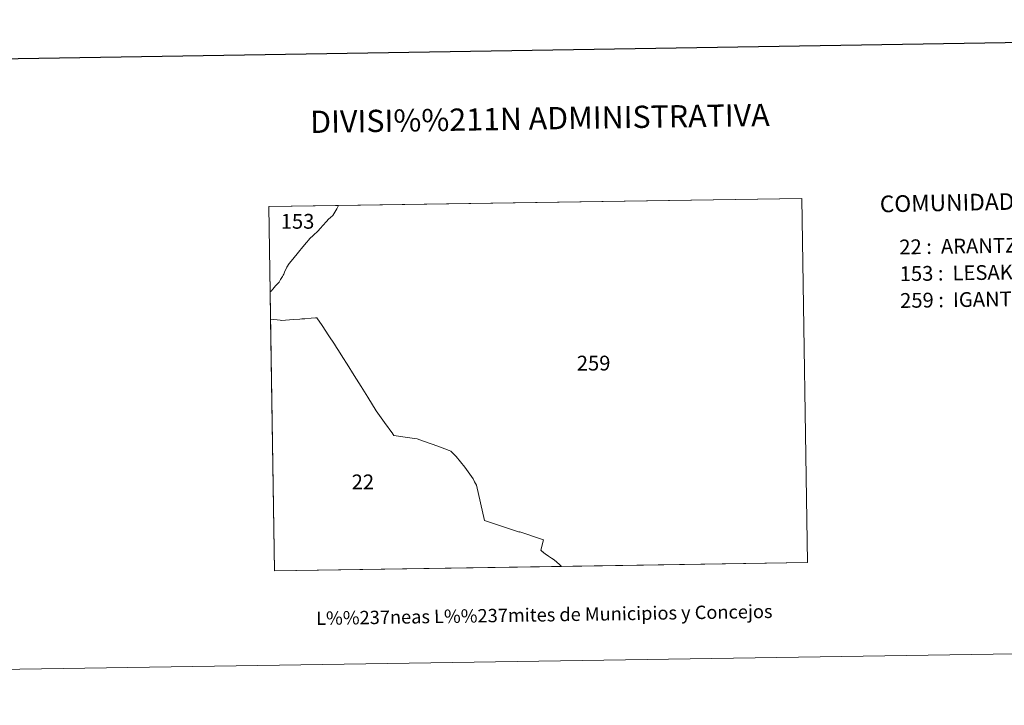
# Model space of a CAD drawing. Extents: x 602406 to 606906, y 784540 to 787578.
# Drawn here: x 603763 to 604315, y 784540 to 784925 of the extents above; entities that cross this region are included whole.
import ezdxf
from ezdxf.enums import TextEntityAlignment as Align

# ---------------------------------------------------------------- set-up
doc = ezdxf.new("R2010")
doc.units = 0
doc.header["$MEASUREMENT"] = 0
doc.layers.add('Nivel 62', color=7, linetype='Continuous')
doc.layers.add('Nivel 63', color=7, linetype='Continuous')
doc.styles.add('Style-font002', font='font002.shx')
doc.styles.add('Style-font010', font='font010.shx')
doc.styles.add('Style-Trade Gothic Bold No. 2', font='Trade Gothic Bold No. 2.shx')

msp = doc.modelspace()

# ---------------------------------------------------------------- linework, layer by layer
at = {"layer": 'Nivel 62', "color": 7, "linetype": 'Continuous', "lineweight": 0, "flags": 128}
for points in [[(604204.68, 784620.202), (604066.662, 784618.074), (604066.319, 784618.395), (604065.578, 784619.152), (604064.04, 784620.54), (604062.443, 784621.761), (604061.017, 784622.78), (604059.31, 784623.753), (604057.456, 784625.16), (604056.815, 784625.625), (604056.714, 784625.771), (604056.534, 784625.926), (604056.153, 784626.237), (604056.017, 784626.348), (604055.484, 784626.806), (604054.956, 784627.228), (604056.553, 784632.986), (604055.946, 784633.161), (604043.229, 784637.425), (604043.071, 784637.413), (604042.994, 784637.39), (604023.389, 784643.781), (604018.864, 784663.622), (604017.899, 784665.621), (604016.977, 784667.184), (604012.406, 784673.707), (604007.475, 784679.812), (604004.61, 784682.827), (604003.656, 784683.234), (603997.252, 784685.524), (603989.208, 784688.437), (603985.724, 784689.686), (603984.13, 784689.963), (603978.85, 784690.67), (603972.511, 784691.579), (603972.118, 784692.17), (603972.029, 784692.282), (603971.974, 784692.461), (603967.278, 784698.792), (603962.696, 784705.505), (603957.889, 784713.148), (603954.148, 784719.039), (603950.318, 784725.211), (603946.351, 784731.581), (603943.926, 784735.441), (603941.546, 784739.302), (603940.422, 784740.975), (603939.187, 784742.849), (603936.142, 784747.435), (603932.323, 784753.28), (603929.245, 784757.651), (603928.492, 784757.576), (603926.111, 784757.364), (603922.65, 784757.145), (603921.403, 784757.089), (603921, 784757.017), (603919.707, 784756.939), (603916.315, 784756.651), (603909.415, 784756.2), (603908.798, 784756.294), (603903.505, 784756.821), (603903.397, 784756.84), (603903.161, 784772.233), (603903.689, 784772.662), (603904.554, 784773.658), (603905.362, 784774.64), (603906.195, 784775.5), (603907.037, 784776.551), (603908.103, 784777.715), (603908.947, 784779.181), (603910.127, 784780.897), (603910.431, 784781.505), (603910.79, 784782.204), (603911.263, 784783.24), (603912.498, 784786.112), (603913.792, 784788.064), (603915.792, 784790.594), (603919.073, 784794.537), (603921.535, 784797.453), (603923.57, 784799.95), (603924.76, 784801.408), (603925.22, 784801.895), (603927.524, 784804.035), (603929.805, 784806.298), (603931.412, 784807.927), (603932.706, 784809.486), (603934.715, 784811.759), (603935.92, 784813.026), (603936.931, 784814.034), (603938.221, 784815.156), (603939.516, 784816.961), (603940.494, 784818.753), (603941.579, 784820.66), (604201.472, 784824.671)], [(603940.494, 784818.753), (603939.516, 784816.961), (603938.221, 784815.156), (603936.931, 784814.034), (603935.92, 784813.026), (603934.715, 784811.759), (603932.706, 784809.486), (603931.412, 784807.927), (603929.805, 784806.298), (603927.524, 784804.035), (603925.22, 784801.895), (603924.76, 784801.408), (603923.57, 784799.95), (603921.535, 784797.453), (603919.073, 784794.537), (603915.792, 784790.594), (603913.792, 784788.064), (603912.498, 784786.112), (603911.263, 784783.24), (603910.79, 784782.204), (603910.431, 784781.505), (603910.127, 784780.897), (603908.947, 784779.181), (603908.103, 784777.715), (603907.037, 784776.551), (603906.195, 784775.5), (603905.362, 784774.64), (603904.554, 784773.658), (603903.689, 784772.662), (603903.161, 784772.233), (603902.436, 784820.057), (603941.579, 784820.66)], [(603932.323, 784753.28), (603936.142, 784747.435), (603939.187, 784742.849), (603940.422, 784740.975), (603941.546, 784739.302), (603943.926, 784735.441), (603946.351, 784731.581), (603950.318, 784725.211), (603954.148, 784719.039), (603957.889, 784713.148), (603962.696, 784705.505), (603967.278, 784698.792), (603971.974, 784692.461), (603972.029, 784692.282), (603972.118, 784692.17), (603972.511, 784691.579), (603978.85, 784690.67), (603984.13, 784689.963), (603985.724, 784689.686), (603989.208, 784688.437), (603997.252, 784685.524), (604003.656, 784683.234), (604004.61, 784682.827), (604007.475, 784679.812), (604012.406, 784673.707), (604016.977, 784667.184), (604017.899, 784665.621), (604018.864, 784663.622), (604023.389, 784643.781), (604042.994, 784637.39), (604043.071, 784637.413), (604043.229, 784637.425), (604055.946, 784633.161), (604056.553, 784632.986), (604054.956, 784627.228), (604055.484, 784626.806), (604056.017, 784626.348), (604056.153, 784626.237), (604056.534, 784625.926), (604056.714, 784625.771), (604056.815, 784625.625), (604057.456, 784625.16), (604059.31, 784623.753), (604061.017, 784622.78), (604062.443, 784621.761), (604064.04, 784620.54), (604065.578, 784619.152), (604066.319, 784618.395), (604066.662, 784618.074), (603905.544, 784615.588), (603903.397, 784756.84), (603903.505, 784756.821), (603908.798, 784756.294), (603909.415, 784756.2), (603916.315, 784756.651), (603919.707, 784756.939), (603921, 784757.017), (603921.403, 784757.089), (603922.65, 784757.145), (603926.111, 784757.364), (603928.492, 784757.576), (603929.245, 784757.651)]]:
    msp.add_lwpolyline(points, close=True, dxfattribs=at)
at = {"layer": 'Nivel 63', "color": 7, "linetype": 'Continuous', "lineweight": 30, "flags": 128}
msp.add_lwpolyline([(603214.488, 787309.703), (603253.774, 784895.031), (606808.293, 784952.862), (606769.055, 787364.534), (603214.488, 787309.703)], dxfattribs=at)
at = {"layer": 'Nivel 63', "color": 7, "linetype": 'Continuous', "lineweight": 0}
for points in [[(602451.657, 784540.119), (606906.121, 784608.828), (606860.314, 787578.486), (602405.85, 787509.777)], [(603905.544, 784615.588), (604204.68, 784620.202), (604201.472, 784824.671), (603902.436, 784820.057)]]:
    msp.add_3dface(points, dxfattribs=at)

# ---------------------------------------------------------------- texts
for s, height, style, p in [('DIVISI%%211N ADMINISTRATIVA', 12.49997, 'Style-font002', (604054.518, 784869.581)), ('L%%237neas L%%237mites de Municipios y Concejos', 7.49996, 'Style-font010', (604056.983, 784590.939)), ('L%%237neas L%%237mites de Municipios y Concejos', 7.49996, 'Style-font010', (604056.983, 784590.939))]:
    msp.add_text(s, height=height, rotation=0.88371, dxfattribs=dict(at, style=style)).set_placement(p, align=Align.MIDDLE_CENTER)
for s, height, rotation, style, p in [('COMUNIDAD FORAL DE NAVARRA', 9.35995, 1.14866, 'Style-font002', (604245.276, 784821.504)), ('22 :  ARANTZA', 8.30736, 0.88371, 'Style-Trade Gothic Bold No. 2', (604256.218, 784797.366)), ('153 :  LESAKA', 8.30736, 0.88371, 'Style-Trade Gothic Bold No. 2', (604256.449, 784782.343)), ('259 :  IGANTZI', 8.30736, 0.88371, 'Style-Trade Gothic Bold No. 2', (604256.681, 784767.321))]:
    msp.add_text(s, height=height, rotation=rotation, dxfattribs=dict(at, style=style)).set_placement(p, align=Align.MIDDLE_LEFT)
at = {"layer": 'Nivel 63', "color": 7, "linetype": 'Continuous', "lineweight": 0, "style": 'Style-font002'}
for s, p in [('153', (603918.511, 784811.793)), ('259', (604084.663, 784732.206)), ('22', (603955.18, 784665.525))]:
    msp.add_text(s, height=8.3074, dxfattribs=at).set_placement(p, align=Align.MIDDLE_CENTER)

doc.saveas('drawing.dxf')
